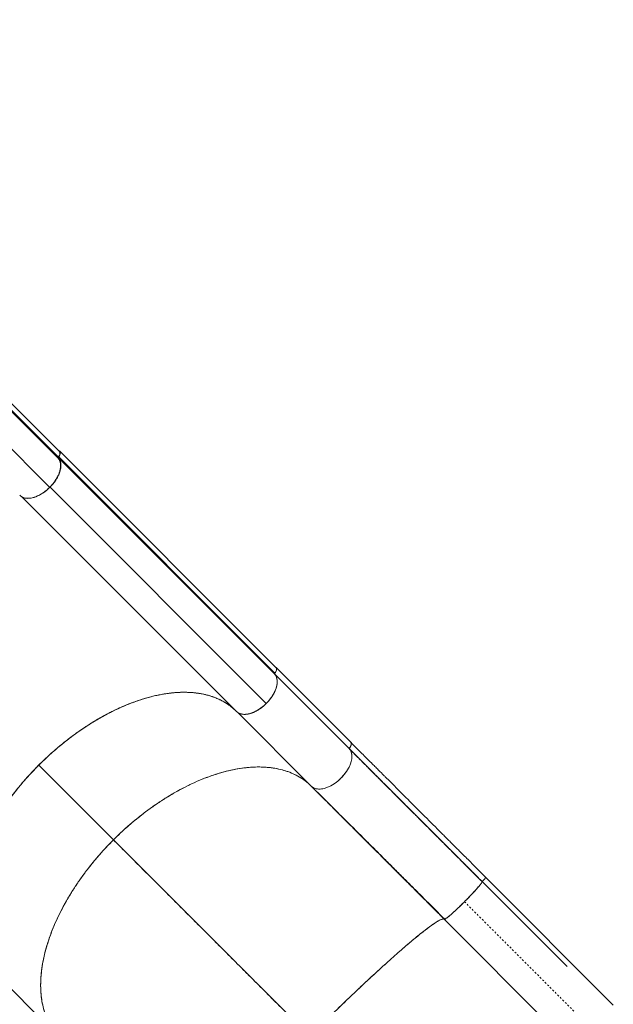
# Model space of a CAD drawing. Extents: x -86 to 722, y -9 to 842.
# Drawn here: x 539 to 573, y 374 to 430 of the extents above; entities that cross this region are included whole.
import ezdxf

# ---------------------------------------------------------------- set-up
doc = ezdxf.new("R2010")
doc.units = 0
doc.header["$LTSCALE"] = 0.125
doc.header["$MEASUREMENT"] = 0
doc.linetypes.add('PHANTOM', pattern=[0.5, 0.25, -0.05, 0.05, -0.05, 0.05, -0.05])
doc.layers.add('CONTOUR', color=7, linetype='CONTINUOUS')

msp = doc.modelspace()

# ---------------------------------------------------------------- linework, layer by layer
at = {"layer": 'CONTOUR', "linetype": 'Continuous', "lineweight": 15}
for p, q in [((541.61249, 405.42245), (517.33327, 429.70435)), ((541.55386, 405.1137), (517.23183, 429.4384)), ((541.54033, 405.05209), (517.29599, 429.30166)), ((516.73882, 427.73298), (541.06905, 403.40945)), ((553.7924, 393.27478), (541.63168, 405.44155)), ((541.55445, 405.11441), (541.55386, 405.1137)), ((541.56079, 405.07247), (553.72325, 392.90738)), ((541.57299, 405.13284), (553.73611, 392.96837)), ((553.24932, 391.26143), (541.08421, 403.42319)), ((539.39868, 402.95512), (539.37841, 402.97425)), ((548.50166, 393.88807), (539.52415, 402.86614)), ((539.52466, 402.86594), (551.58029, 390.80914)), ((557.99646, 389.07855), (553.79631, 393.2787)), ((557.90206, 388.73066), (553.73095, 392.90177)), ((551.62034, 390.76974), (555.78074, 386.60934)), ((557.64857, 388.98415), (557.89232, 388.7404)), ((540.45372, 387.79422), (544.65387, 383.59407)), ((572.76676, 374.3072), (565.58861, 381.48535)), ((565.33881, 381.28327), (565.34941, 381.28254)), ((565.34946, 381.28256), (565.34927, 381.28259)), ((565.38389, 381.24798), (565.34933, 381.28254)), ((565.34941, 381.28254), (565.38389, 381.24805)), ((565.38362, 381.24953), (565.35279, 381.28036)), ((565.38404, 381.24995), (565.38392, 381.24837)), ((570.16846, 376.46554), (565.38404, 381.24995)), ((563.26263, 379.12745), (563.26144, 379.12735)), ((563.26144, 379.12735), (570.43992, 371.94888)), ((541.6386, 372.4672), (537.46694, 376.63887))]:
    msp.add_line(p, q, dxfattribs=at)
at = {"layer": 'CONTOUR', "linetype": 'PHANTOM', "lineweight": 0}
msp.add_line((564.39677, 380.11462), (571.57488, 372.93652), dxfattribs=at)
at = {"layer": 'CONTOUR', "linetype": 'Continuous', "lineweight": 15, "flags": 128}
for points in [[(555.82364, 386.57358), (555.85043, 386.55125), (555.94011, 386.50167), (556.05311, 386.46521), (556.19183, 386.44775), (556.35769, 386.45646), (556.51685, 386.48868), (556.69186, 386.54683), (556.87876, 386.63368), (557.07279, 386.75076), (557.26609, 386.89482), (557.45, 387.06139), (557.61657, 387.24531), (557.76063, 387.4386), (557.87772, 387.63264), (557.96456, 387.81954), (558.02272, 387.99455), (558.05494, 388.15371), (558.06365, 388.31957), (558.04619, 388.45829), (558.00973, 388.57129), (557.96015, 388.66097), (557.90206, 388.73066), (557.90206, 388.73066)], [(565.34933, 381.28254), (565.3508, 381.28292), (565.35175, 381.28344)]]:
    msp.add_lwpolyline(points, dxfattribs=at)
at = {"layer": 'CONTOUR', "linetype": 'Continuous', "lineweight": 15}
for points, knots in [([(541.61249, 405.42244), (541.6125, 405.42244), (541.6315, 405.41253), (541.64539, 405.3664), (541.64712, 405.29121), (541.61646, 405.20097), (541.57509, 405.14322), (541.55445, 405.11441)], [0, 0, 0, 0, 0.00012951, 0.25013662, 0.50037234, 0.75071875, 1, 1, 1, 1]), ([(541.613, 405.4229), (541.62092, 405.41309), (541.63659, 405.39368), (541.65008, 405.34283), (541.64339, 405.27134), (541.60796, 405.18631), (541.5712, 405.13682), (541.55452, 405.11437)], [0, 0, 0, 0, 0.15007261, 0.29700142, 0.56934128, 0.80466999, 1, 1, 1, 1]), ([(541.57299, 405.13284), (541.58657, 405.15152), (541.61371, 405.18885), (541.6507, 405.26057), (541.67035, 405.33929), (541.65842, 405.41077), (541.62294, 405.45828), (541.58197, 405.46753), (541.56318, 405.47177)], [0, 0, 0, 0, 0.12635583, 0.2524772, 0.46700558, 0.65038874, 0.83968059, 1, 1, 1, 1]), ([(541.54033, 405.05209), (541.5697, 405.01217), (541.62845, 404.93232), (541.67264, 404.77669), (541.68434, 404.6016), (541.66029, 404.40911), (541.6008, 404.20622), (541.50851, 403.999), (541.38749, 403.79382), (541.24199, 403.5933), (541.12669, 403.47073), (541.06905, 403.40945)], [0, 0, 0, 0, 0.1119492, 0.22397759, 0.33608112, 0.44809297, 0.55998474, 0.66996428, 0.7800212, 0.89002822, 1, 1, 1, 1]), ([(541.54166, 405.05338), (541.56271, 405.02613), (541.60543, 404.97082), (541.64916, 404.86852), (541.67675, 404.75068), (541.68448, 404.6173), (541.6711, 404.47094), (541.63614, 404.31552), (541.58032, 404.15478), (541.50511, 403.99265), (541.4135, 403.83394), (541.30852, 403.68231), (541.19444, 403.53978), (541.11068, 403.45225), (541.0694, 403.40911)], [0, 0, 0, 0, 0.07794008, 0.15815913, 0.24050853, 0.3260986, 0.41263908, 0.49993747, 0.58725067, 0.67380214, 0.75940011, 0.84178431, 0.92203079, 1, 1, 1, 1]), ([(541.08421, 403.42319), (541.14247, 403.48491), (541.25901, 403.60838), (541.40655, 403.81028), (541.52909, 404.01701), (541.62268, 404.22539), (541.68171, 404.42867), (541.7053, 404.61868), (541.69366, 404.78916), (541.65128, 404.94633), (541.5921, 405.02882), (541.56079, 405.07247)], [0, 0, 0, 0, 0.11046835, 0.22097988, 0.33134258, 0.44167863, 0.55313286, 0.66462448, 0.77199882, 0.87936975, 1, 1, 1, 1]), ([(541.55386, 405.1137), (541.54983, 405.10738), (541.54177, 405.09474), (541.53482, 405.07186), (541.53825, 405.05957), (541.54033, 405.05209)], [0, 0, 0, 0, 0.28058507, 0.5613414, 1, 1, 1, 1]), ([(541.55396, 405.11365), (541.55022, 405.1082), (541.54256, 405.097), (541.53678, 405.0798), (541.53588, 405.06425), (541.53977, 405.05694), (541.54166, 405.05338)], [0, 0, 0, 0, 0.24392033, 0.50029612, 0.75652037, 1, 1, 1, 1]), ([(541.56079, 405.07247), (541.55854, 405.07572), (541.55403, 405.08222), (541.55414, 405.09696), (541.5595, 405.11337), (541.5671, 405.12565), (541.57216, 405.13183), (541.57299, 405.13284)], [0, 0, 0, 0, 0.23842988, 0.47685976, 0.71528964, 0.95371952, 1, 1, 1, 1]), ([(541.06736, 403.40785), (541.0026, 403.34828), (540.87347, 403.22953), (540.66545, 403.0747), (540.45067, 402.9513), (540.23595, 402.86129), (540.02902, 402.80614), (539.83593, 402.78682), (539.66291, 402.8048), (539.51502, 402.86153), (539.43752, 402.92387), (539.39868, 402.95512)], [0, 0, 0, 0, 0.112331996, 0.223950151, 0.335657056, 0.4477427, 0.560000766, 0.670096705, 0.77994047, 0.889697607, 1, 1, 1, 1]), ([(541.06772, 403.40743), (541.02369, 403.36525), (540.93428, 403.27958), (540.78838, 403.16313), (540.64625, 403.06538), (540.51169, 402.98671), (540.38722, 402.92481), (540.26261, 402.87377), (540.13925, 402.83458), (540.01926, 402.80782), (539.90476, 402.79407), (539.79677, 402.79298), (539.6869, 402.80541), (539.57942, 402.83552), (539.4785, 402.88508), (539.42503, 402.93202), (539.39869, 402.95514)], [0, 0, 0, 0, 0.07766459, 0.15771761, 0.24000749, 0.30432741, 0.3686433, 0.43432406, 0.50000001, 0.56568091, 0.63135671, 0.69567707, 0.75999252, 0.84228607, 0.92233781, 1, 1, 1, 1]), ([(540.8761, 403.2379), (540.87828, 403.23948), (540.95195, 403.29286), (541.01907, 403.359), (541.08421, 403.42319)], [0, 0, 0, 0, 0.02959217, 1, 1, 1, 1]), ([(553.7747, 393.29248), (553.7823, 393.2883), (553.8033, 393.27676), (553.82335, 393.24141), (553.83252, 393.18888), (553.82419, 393.12493), (553.79625, 393.05629), (553.76334, 393.00022), (553.73715, 392.97115), (553.72922, 392.96235)], [0, 0, 0, 0, 0.08951532, 0.24748183, 0.4136411, 0.58752791, 0.76117235, 0.92767296, 1, 1, 1, 1]), ([(553.79197, 393.27442), (553.79262, 393.27403), (553.81185, 393.26251), (553.82815, 393.21692), (553.82844, 393.14188), (553.79649, 393.05373), (553.75711, 392.99806), (553.73611, 392.96837)], [0, 0, 0, 0, 0.00892143, 0.26451842, 0.51891743, 0.7434676, 1, 1, 1, 1]), ([(553.73674, 392.96906), (553.75342, 392.99151), (553.7902, 393.04102), (553.82551, 393.12592), (553.83266, 393.19788), (553.81815, 393.24768), (553.80066, 393.27573), (553.7834, 393.28626), (553.77706, 393.29013)], [0, 0, 0, 0, 0.17965112, 0.39609029, 0.64656976, 0.78170478, 0.91979986, 1, 1, 1, 1]), ([(553.72934, 392.8979), (553.73987, 392.88593), (553.77243, 392.84893), (553.81344, 392.7699), (553.85062, 392.65702), (553.86809, 392.5177), (553.85986, 392.36127), (553.82559, 392.19261), (553.76752, 392.01742), (553.68053, 391.82988), (553.56314, 391.636), (553.41936, 391.44295), (553.25285, 391.25855), (553.06845, 391.09203), (552.8754, 390.94825), (552.68152, 390.83087), (552.49398, 390.74388), (552.31879, 390.6858), (552.15013, 390.65154), (551.99368, 390.64329), (551.85442, 390.66083), (551.74136, 390.6978), (551.6572, 390.74233), (551.6158, 390.77919), (551.5993, 390.7939)], [0, 0, 0, 0, 0.01813508, 0.05603283, 0.09786019, 0.14376314, 0.19379538, 0.23885611, 0.28654241, 0.33653258, 0.38871203, 0.44232357, 0.49650046, 0.55067735, 0.60428889, 0.65646833, 0.70645851, 0.75414481, 0.79920554, 0.84923777, 0.89514072, 0.93696809, 0.97486584, 1, 1, 1, 1]), ([(551.60054, 390.79004), (551.61523, 390.77782), (551.64459, 390.75338), (551.69634, 390.72164), (551.75461, 390.69406), (551.82286, 390.67123), (551.89895, 390.65511), (551.98627, 390.64668), (552.08194, 390.64762), (552.17658, 390.65825), (552.26468, 390.67525), (552.345, 390.696), (552.44352, 390.72764), (552.56084, 390.77454), (552.69826, 390.84276), (552.83801, 390.92575), (552.97877, 391.02393), (553.11677, 391.13551), (553.2489, 391.25849), (553.37224, 391.39034), (553.48424, 391.52812), (553.58288, 391.66874), (553.65745, 391.79351), (553.71276, 391.90069), (553.75347, 391.99072), (553.78725, 392.07789), (553.81455, 392.16184), (553.83565, 392.24226), (553.85306, 392.33049), (553.86414, 392.42532), (553.86557, 392.52124), (553.85759, 392.60881), (553.84035, 392.69306), (553.8121, 392.7735), (553.77338, 392.8477), (553.74049, 392.88878), (553.72454, 392.90869)], [0, 0, 0, 0, 0.02161913, 0.04323829, 0.06757739, 0.0919227, 0.11920626, 0.14649613, 0.17683665, 0.20718347, 0.22942261, 0.25161259, 0.27385733, 0.309836, 0.3458213, 0.38341793, 0.42181502, 0.46076492, 0.49999723, 0.53922954, 0.57817943, 0.61657653, 0.65417316, 0.67818672, 0.70213788, 0.72615751, 0.74839658, 0.77058657, 0.79283137, 0.82317192, 0.85351871, 0.88080232, 0.90809214, 0.94053304, 0.97118056, 1, 1, 1, 1]), ([(553.72325, 392.90738), (553.75211, 392.86792), (553.80984, 392.78897), (553.85457, 392.63644), (553.8675, 392.46479), (553.84619, 392.27526), (553.78841, 392.07248), (553.69772, 391.86489), (553.57795, 391.66019), (553.43125, 391.45524), (553.31187, 391.32806), (553.24932, 391.26143)], [0, 0, 0, 0, 0.11021031, 0.22046471, 0.33054379, 0.44060216, 0.55241243, 0.66425524, 0.7725524, 0.88083986, 1, 1, 1, 1]), ([(553.73611, 392.96837), (553.73199, 392.96243), (553.72374, 392.95055), (553.71795, 392.93245), (553.71764, 392.91736), (553.72152, 392.91047), (553.72325, 392.90738)], [0, 0, 0, 0, 0.262523, 0.52504599, 0.78756899, 1, 1, 1, 1]), ([(553.72454, 392.90869), (553.72228, 392.91201), (553.7176, 392.91887), (553.71814, 392.93466), (553.72437, 392.95237), (553.7327, 392.96362), (553.73674, 392.96906)], [0, 0, 0, 0, 0.242097484, 0.500000192, 0.7579029, 1, 1, 1, 1]), ([(551.58029, 390.80914), (551.52317, 390.86393), (551.40884, 390.9736), (551.22187, 391.12274), (551.02362, 391.26042), (550.81195, 391.38591), (550.58744, 391.49881), (550.34983, 391.59858), (550.10079, 391.68426), (549.84403, 391.75462), (549.58074, 391.81001), (549.31144, 391.85096), (549.03305, 391.87798), (548.74424, 391.89099), (548.44562, 391.88956), (548.13713, 391.87327), (547.82106, 391.84203), (547.50208, 391.79635), (547.18141, 391.73692), (546.85857, 391.66417), (546.53, 391.5772), (546.19562, 391.47578), (545.85744, 391.36034), (545.51449, 391.2304), (545.16794, 391.08615), (544.8227, 390.92956), (544.48081, 390.76202), (544.14156, 390.58365), (543.80125, 390.39243), (543.45987, 390.18814), (543.11954, 389.97187), (542.77935, 389.74291), (542.44056, 389.50182), (542.10798, 389.25199), (541.78341, 388.99523), (541.466, 388.73136), (541.15231, 388.45743), (540.84242, 388.17331), (540.53832, 387.8806), (540.23924, 387.57842), (539.9464, 387.26768), (539.66398, 386.95277), (539.39332, 386.63573), (539.13354, 386.3161), (538.88184, 385.99037), (538.63837, 385.65843), (538.40478, 385.32228), (538.18054, 384.98095), (537.96666, 384.6356), (537.76624, 384.29111), (537.58002, 383.94954), (537.40715, 383.6102), (537.24582, 383.26937), (537.09622, 382.92705), (536.95948, 382.58536), (536.83534, 382.24337), (536.72455, 381.90234), (536.62873, 381.56711), (536.54793, 381.23951), (536.48164, 380.91959), (536.42906, 380.60361), (536.39015, 380.29029), (536.36543, 379.98067), (536.35531, 379.6751), (536.3601, 379.37603), (536.37968, 379.08787), (536.41341, 378.81118), (536.46071, 378.54581), (536.52208, 378.28866), (536.59799, 378.03875), (536.6886, 377.79705), (536.79428, 377.564), (536.91435, 377.34147), (537.06154, 377.11081), (537.23877, 376.87515), (537.38481, 376.72339), (537.45794, 376.64739)], [0, 0, 0, 0, 0.01315376, 0.02633013, 0.0395751, 0.05284314, 0.06637577, 0.07993301, 0.09356503, 0.10722221, 0.12037597, 0.13355234, 0.14679731, 0.16006536, 0.17359798, 0.18715522, 0.20078724, 0.21444442, 0.22759818, 0.24077455, 0.25412754, 0.26748053, 0.28092898, 0.29437742, 0.30800944, 0.32166662, 0.33482039, 0.34799675, 0.36134974, 0.37470273, 0.38815118, 0.40159962, 0.41523164, 0.42888882, 0.44204259, 0.45521895, 0.46857194, 0.48192493, 0.49537338, 0.50882182, 0.52245385, 0.53611102, 0.54926479, 0.56244115, 0.57579414, 0.58914713, 0.60259558, 0.61604403, 0.62967605, 0.64333322, 0.65648699, 0.66966335, 0.68301634, 0.69636933, 0.70981778, 0.72326623, 0.73689825, 0.75055542, 0.76370919, 0.77688555, 0.79013052, 0.80339857, 0.8169312, 0.83048844, 0.84412046, 0.85777763, 0.8709314, 0.88410776, 0.89735273, 0.91062078, 0.92415341, 0.93771065, 0.95134267, 0.96499984, 0.98247338, 1, 1, 1, 1]), ([(537.43879, 376.66769), (537.36006, 376.75134), (537.20125, 376.92007), (536.99502, 377.20744), (536.81137, 377.52408), (536.65545, 377.87237), (536.52926, 378.25132), (536.43536, 378.65967), (536.37577, 379.09604), (536.35234, 379.55875), (536.36631, 380.04483), (536.41849, 380.55164), (536.50932, 381.07626), (536.63841, 381.6145), (536.80501, 382.16286), (537.00793, 382.71772), (537.22558, 383.22849), (537.44722, 383.69224), (537.66314, 384.10584), (537.89537, 384.51634), (538.16833, 384.96414), (538.48742, 385.44718), (538.85618, 385.95971), (539.24147, 386.45398), (539.63998, 386.92801), (540.04854, 387.38021), (540.46889, 387.81408), (540.90388, 388.23317), (541.35709, 388.64034), (541.83202, 389.03732), (542.32703, 389.42091), (542.84018, 389.78784), (543.36841, 390.1345), (543.90894, 390.45772), (544.45876, 390.75441), (545.01368, 391.02138), (545.57017, 391.25615), (546.12461, 391.45654), (546.67234, 391.62052), (547.20977, 391.74695), (547.7334, 391.83508), (548.19729, 391.88047), (548.60437, 391.89384), (548.95672, 391.88463), (549.29588, 391.85471), (549.65434, 391.79934), (550.02654, 391.71106), (550.40369, 391.58238), (550.75012, 391.42405), (551.06482, 391.2381), (551.35022, 391.02967), (551.51757, 390.86947), (551.60054, 390.79004)], [0, 0, 0, 0, 0.019087094, 0.038500631, 0.058232762, 0.078552254, 0.099136367, 0.119974276, 0.141244789, 0.162690372, 0.184298814, 0.206137109, 0.22804097, 0.249997331, 0.271952849, 0.293856674, 0.315695849, 0.331904262, 0.348113733, 0.364069192, 0.380025723, 0.400862742, 0.421446852, 0.441767237, 0.461498464, 0.480912404, 0.5, 0.519086601, 0.53850055, 0.558232763, 0.578552182, 0.599136306, 0.619974277, 0.641244739, 0.662690334, 0.684298815, 0.706137084, 0.728040957, 0.749997332, 0.771952863, 0.7938567, 0.81569585, 0.831904306, 0.848113733, 0.86406925, 0.880025723, 0.900862804, 0.921446926, 0.941767237, 0.961498547, 0.980912495, 1, 1, 1, 1]), ([(540.45372, 387.79422), (540.60661, 387.94387), (540.91617, 388.24688), (541.40588, 388.68297), (541.91939, 389.1082), (542.45603, 389.51673), (543.0124, 389.90513), (543.58534, 390.26883), (544.1544, 390.59433), (544.71485, 390.88151), (545.26255, 391.13027), (545.80999, 391.3466), (546.35343, 391.52897), (546.88901, 391.67543), (547.41296, 391.78491), (547.92195, 391.8574), (548.41253, 391.8925), (548.88168, 391.8906), (549.32706, 391.85315), (549.74635, 391.7813), (550.13045, 391.67864), (550.48, 391.54958), (550.79611, 391.39822), (551.08471, 391.22328), (551.34557, 391.03131), (551.4989, 390.88642), (551.57359, 390.81584)], [0, 0, 0, 0, 0.04090044, 0.08281314, 0.12568172, 0.16944946, 0.21402179, 0.25931801, 0.30524599, 0.34779899, 0.39069626, 0.43384864, 0.47715237, 0.52050716, 0.56381837, 0.60698628, 0.64990696, 0.69248965, 0.73465087, 0.77629647, 0.81734847, 0.85545933, 0.89292985, 0.92970639, 0.9657597, 1, 1, 1, 1]), ([(553.24932, 391.26143), (553.18469, 391.20178), (553.05551, 391.08256), (552.84588, 390.93161), (552.63173, 390.8068), (552.41716, 390.71434), (552.211, 390.65972), (552.0198, 390.64377), (551.8487, 390.66424), (551.69759, 390.7165), (551.6194, 390.77825), (551.58029, 390.80914)], [0, 0, 0, 0, 0.112283537, 0.224424571, 0.336289108, 0.448005703, 0.559952401, 0.669702736, 0.779603115, 0.88974391, 1, 1, 1, 1]), ([(553.24932, 391.26143), (553.20529, 391.21925), (553.11588, 391.13358), (552.96997, 391.01713), (552.82784, 390.91938), (552.69328, 390.84071), (552.56881, 390.77881), (552.44421, 390.72777), (552.32085, 390.68858), (552.20086, 390.66182), (552.08636, 390.64807), (551.97837, 390.64698), (551.8685, 390.65941), (551.76101, 390.68952), (551.6601, 390.73908), (551.60662, 390.78602), (551.58029, 390.80914)], [0, 0, 0, 0, 0.07766459, 0.15771761, 0.24000749, 0.30432741, 0.3686433, 0.43432406, 0.50000001, 0.56568091, 0.63135671, 0.69567707, 0.75999252, 0.84228607, 0.92233781, 1, 1, 1, 1]), ([(555.78074, 386.60934), (555.80318, 386.58911), (555.85039, 386.54657), (555.94137, 386.49751), (556.05461, 386.46072), (556.19382, 386.44313), (556.35029, 386.4514), (556.51894, 386.48565), (556.69413, 386.54373), (556.88167, 386.63072), (557.07555, 386.7481), (557.2686, 386.89188), (557.453, 387.0584), (557.61951, 387.2428), (557.76329, 387.43585), (557.88068, 387.62973), (557.96767, 387.81727), (558.02574, 387.99246), (558.06, 388.16111), (558.06827, 388.31758), (558.05067, 388.45679), (558.01389, 388.57003), (557.96482, 388.66101), (557.92229, 388.70821), (557.90206, 388.73066)], [0, 0, 0, 0, 0.033502939, 0.070460443, 0.111250061, 0.156014153, 0.204805078, 0.248747845, 0.295251045, 0.344000953, 0.394885819, 0.447167248, 0.5, 0.552832752, 0.605114181, 0.655999047, 0.704748955, 0.751252155, 0.795194922, 0.843985847, 0.888749939, 0.929539557, 0.966497061, 1, 1, 1, 1]), ([(565.34927, 381.28259), (565.12883, 381.50303), (564.68794, 381.94392), (564.03033, 382.60153), (563.37697, 383.25489), (562.72929, 383.90256), (562.0885, 384.54335), (561.45586, 385.17598), (560.81187, 385.81997), (560.15898, 386.47287), (559.49963, 387.13223), (558.85681, 387.77506), (558.32298, 388.30889), (558.01135, 388.62051), (557.90143, 388.73043)], [0, 0, 0, 0, 0.08332791, 0.16666591, 0.25000838, 0.33335051, 0.41668913, 0.50002369, 0.58335707, 0.67502591, 0.76669965, 0.85837519, 0.95004656, 1, 1, 1, 1]), ([(565.34941, 381.28254), (565.20616, 381.42578), (564.91928, 381.71266), (564.49387, 382.13806), (564.1647, 382.46722), (563.9309, 382.70103), (563.78752, 382.84441), (563.6428, 382.98913), (563.49676, 383.13516), (563.36466, 383.26727), (563.24796, 383.38397), (563.13378, 383.49815), (562.99914, 383.6328), (562.83481, 383.79713), (562.64595, 383.986), (562.43724, 384.19471), (562.22556, 384.4064), (562.01404, 384.61793), (561.81369, 384.81828), (561.62333, 385.00865), (561.45498, 385.17699), (561.31121, 385.32077), (561.18011, 385.45187), (561.04998, 385.58199), (560.90657, 385.7254), (560.75004, 385.88193), (560.58058, 386.05138), (560.39542, 386.23653), (560.20254, 386.42942), (560.01116, 386.62079), (559.83639, 386.79555), (559.68261, 386.94933), (559.55266, 387.07927), (559.43488, 387.19705), (559.31034, 387.32159), (559.04315, 387.58877), (558.64245, 387.98947), (558.21916, 388.41277), (557.97684, 388.6551), (557.90149, 388.73045)], [0, 0, 0, 0, 0.05413293, 0.1084137, 0.16129578, 0.17935862, 0.19762265, 0.21608781, 0.23475406, 0.25362135, 0.26684131, 0.27966353, 0.29762587, 0.31882218, 0.3432523, 0.370916, 0.40009394, 0.42600749, 0.45394558, 0.47906775, 0.50137419, 0.52086504, 0.53643419, 0.55385031, 0.57311347, 0.59422376, 0.61718129, 0.6419862, 0.66986178, 0.6964382, 0.72112018, 0.74256848, 0.76078294, 0.77576342, 0.79231309, 0.81360633, 0.88964877, 0.96568814, 1, 1, 1, 1]), ([(557.90206, 388.73066), (557.91962, 388.74973), (557.95573, 388.78893), (557.99665, 388.85599), (558.02434, 388.92491), (558.03239, 388.9884), (558.02453, 389.04237), (558.00566, 389.06669), (557.99646, 389.07855)], [0, 0, 0, 0, 0.158342274, 0.325538174, 0.49990774, 0.674520689, 0.841373831, 1, 1, 1, 1]), ([(557.90206, 388.73066), (557.91518, 388.74456), (557.94347, 388.77451), (557.98084, 388.82831), (558.0136, 388.89221), (558.03075, 388.96088), (558.03386, 389.01033), (558.02346, 389.02845), (558.02255, 389.03004)], [0, 0, 0, 0, 0.14449159, 0.31136794, 0.50718386, 0.73069768, 0.97645394, 1, 1, 1, 1]), ([(557.90206, 388.73066), (558.0774, 388.55531), (558.429, 388.20372), (558.97665, 387.65607), (559.53918, 387.09354), (560.11653, 386.51618), (560.70682, 385.9259), (561.30863, 385.32409), (561.9408, 384.69192), (562.60248, 384.03023), (563.29225, 383.34047), (563.98701, 382.64571), (564.68409, 381.94863), (565.15073, 381.48199), (565.3834, 381.24931)], [0, 0, 0, 0, 0.07923218, 0.1588743, 0.23884213, 0.31905249, 0.39942498, 0.47988374, 0.56035907, 0.64881929, 0.73712075, 0.82515834, 0.91282209, 1, 1, 1, 1]), ([(565.3834, 381.24931), (565.17192, 381.4608), (564.74786, 381.88486), (564.11399, 382.51873), (563.48166, 383.15106), (562.8529, 383.77981), (562.22953, 384.40319), (561.61339, 385.01933), (560.98617, 385.64655), (560.35085, 386.28187), (559.71057, 386.92215), (559.08769, 387.54503), (558.48244, 388.15028), (558.09516, 388.53756), (557.90206, 388.73066)], [0, 0, 0, 0, 0.07923218, 0.1588743, 0.23884213, 0.31905249, 0.39942499, 0.47988374, 0.56035907, 0.64881929, 0.73712076, 0.82515834, 0.9128221, 1, 1, 1, 1]), ([(565.58888, 381.48561), (565.46731, 381.60718), (565.235, 381.8395), (564.90376, 382.17076), (564.60591, 382.46865), (564.34165, 382.73294), (564.11104, 382.96359), (563.90343, 383.17123), (563.70901, 383.36568), (563.51599, 383.55874), (563.32317, 383.7516), (563.03701, 384.0378), (562.65887, 384.416), (562.19213, 384.8828), (561.73618, 385.33878), (561.29222, 385.78273), (560.86616, 386.20875), (560.46125, 386.6136), (560.16597, 386.90883), (559.96516, 387.1096), (559.84021, 387.23453), (559.69649, 387.37822), (559.53362, 387.54106), (559.35207, 387.72258), (559.13868, 387.93593), (558.89207, 388.1825), (558.61144, 388.46309), (558.3089, 388.7656), (558.10318, 388.97131), (557.9962, 389.07829)], [0, 0, 0, 0, 0.04485811, 0.08572796, 0.12256376, 0.15532925, 0.18399618, 0.20854292, 0.23291934, 0.2568351, 0.28104387, 0.3055441, 0.36492922, 0.42464923, 0.4843599, 0.54136198, 0.59835099, 0.65304344, 0.70369891, 0.7182602, 0.73528399, 0.75508668, 0.77766117, 0.80299826, 0.83108625, 0.86770115, 0.90808589, 0.95220166, 1, 1, 1, 1]), ([(537.43845, 376.66735), (537.35451, 376.75694), (537.18454, 376.93832), (536.96577, 377.25057), (536.77351, 377.59675), (536.61412, 377.97948), (536.4896, 378.39686), (536.40338, 378.84788), (536.35915, 379.31674), (536.35428, 379.79805), (536.38646, 380.28706), (536.45605, 380.79473), (536.56265, 381.31765), (536.70625, 381.85244), (536.88589, 382.39541), (537.09964, 382.94268), (537.34593, 383.49049), (537.62256, 384.03512), (537.92646, 384.573), (538.25495, 385.10078), (538.59856, 385.60581), (538.95254, 386.08627), (539.3128, 386.54101), (539.68426, 386.9777), (540.063, 387.39622), (540.32441, 387.6625), (540.45372, 387.79422)], [0, 0, 0, 0, 0.04085754, 0.08272628, 0.1255499, 0.16927173, 0.21379732, 0.25904603, 0.30492583, 0.3474342, 0.39028648, 0.4333936, 0.4766519, 0.51996122, 0.56322701, 0.60634964, 0.6492253, 0.69176332, 0.73388032, 0.77548224, 0.81649118, 0.85456207, 0.89199328, 0.92873125, 0.96474674, 1, 1, 1, 1]), ([(555.78074, 386.60934), (555.69115, 386.69328), (555.50977, 386.86325), (555.19752, 387.08202), (554.85134, 387.27428), (554.46861, 387.43367), (554.05123, 387.55819), (553.60021, 387.64441), (553.13135, 387.68865), (552.65004, 387.69352), (552.16103, 387.66134), (551.65336, 387.59175), (551.13044, 387.48514), (550.59565, 387.34155), (550.05268, 387.1619), (549.50542, 386.94816), (548.9576, 386.70187), (548.41297, 386.42523), (547.87509, 386.12133), (547.34731, 385.79284), (546.84228, 385.44923), (546.36182, 385.09525), (545.90708, 384.73499), (545.47039, 384.36353), (545.05188, 383.9848), (544.78559, 383.72338), (544.65387, 383.59407)], [0, 0, 0, 0, 0.04085754, 0.08272628, 0.1255499, 0.16927173, 0.21379732, 0.25904603, 0.30492583, 0.3474342, 0.39028648, 0.4333936, 0.4766519, 0.51996122, 0.56322701, 0.60634964, 0.6492253, 0.69176332, 0.73388032, 0.77548224, 0.81649118, 0.85456207, 0.89199328, 0.92873125, 0.96474674, 1, 1, 1, 1]), ([(544.65387, 383.59407), (544.80676, 383.74372), (545.11632, 384.04673), (545.60602, 384.48282), (546.11954, 384.90805), (546.65618, 385.31658), (547.21255, 385.70498), (547.78549, 386.06868), (548.35455, 386.39418), (548.915, 386.68136), (549.4627, 386.93012), (550.01014, 387.14645), (550.55358, 387.32882), (551.08915, 387.47528), (551.61311, 387.58477), (552.1221, 387.65725), (552.61268, 387.69236), (553.08183, 387.69045), (553.5272, 387.653), (553.9465, 387.58115), (554.3306, 387.47849), (554.68015, 387.34944), (554.99625, 387.19807), (555.28487, 387.02316), (555.5482, 386.8292), (555.70378, 386.6821), (555.78074, 386.60934)], [0, 0, 0, 0, 0.04085754, 0.08272628, 0.1255499, 0.16927173, 0.21379731, 0.25904602, 0.30492583, 0.34743419, 0.39028647, 0.43339359, 0.47665189, 0.51996121, 0.563227, 0.60634963, 0.64922529, 0.69176332, 0.73388031, 0.77548223, 0.81649117, 0.85456206, 0.89199327, 0.92873124, 0.96474674, 1, 1, 1, 1]), ([(563.26208, 379.12799), (563.0506, 379.33948), (562.62654, 379.76354), (561.99267, 380.39741), (561.36034, 381.02974), (560.73158, 381.65849), (560.10821, 382.28187), (559.49207, 382.89801), (558.86485, 383.52523), (558.22953, 384.16055), (557.58925, 384.80083), (556.96637, 385.42371), (556.36112, 386.02896), (555.97384, 386.41624), (555.78074, 386.60934)], [0, 0, 0, 0, 0.07923218, 0.1588743, 0.23884213, 0.31905249, 0.39942499, 0.47988374, 0.56035907, 0.64881929, 0.73712076, 0.82515834, 0.9128221, 1, 1, 1, 1]), ([(555.78074, 386.60934), (555.95608, 386.43399), (556.30768, 386.0824), (556.85533, 385.53475), (557.41786, 384.97222), (557.99521, 384.39486), (558.5855, 383.80458), (559.18731, 383.20277), (559.81948, 382.5706), (560.48116, 381.90891), (561.17093, 381.21915), (561.86569, 380.52439), (562.56277, 379.82731), (563.02941, 379.36067), (563.26208, 379.12799)], [0, 0, 0, 0, 0.07923218, 0.1588743, 0.23884213, 0.31905249, 0.39942498, 0.47988374, 0.56035907, 0.64881929, 0.73712075, 0.82515834, 0.91282209, 1, 1, 1, 1]), ([(555.82213, 386.57228), (556.01836, 386.37696), (556.40591, 385.99119), (557, 385.40029), (557.59036, 384.81321), (558.17549, 384.23127), (558.75235, 383.65735), (559.31872, 383.0935), (559.87257, 382.54162), (560.41201, 382.00351), (560.93541, 381.48073), (561.44144, 380.97458), (561.92905, 380.48613), (562.39742, 380.01623), (562.84585, 379.56568), (563.13847, 379.27117), (563.28123, 379.12749)], [0, 0, 0, 0, 0.0875684, 0.17295243, 0.25603018, 0.33670074, 0.41488306, 0.49051468, 0.56354997, 0.63395419, 0.70169871, 0.76676153, 0.8291277, 0.88878932, 0.94574513, 1, 1, 1, 1]), ([(541.6386, 372.4672), (541.55466, 372.55679), (541.38469, 372.73817), (541.16592, 373.05042), (540.97366, 373.3966), (540.81427, 373.77934), (540.68975, 374.19671), (540.60353, 374.64773), (540.55929, 375.1166), (540.55442, 375.5979), (540.5866, 376.08691), (540.6562, 376.59459), (540.7628, 377.1175), (540.90639, 377.65229), (541.08604, 378.19526), (541.29978, 378.74253), (541.54608, 379.29034), (541.82271, 379.83497), (542.12661, 380.37285), (542.4551, 380.90063), (542.79871, 381.40567), (543.15269, 381.88612), (543.51295, 382.34087), (543.88441, 382.77755), (544.26314, 383.19607), (544.52456, 383.46235), (544.65387, 383.59407)], [0, 0, 0, 0, 0.04085754, 0.08272628, 0.1255499, 0.16927173, 0.21379732, 0.25904603, 0.30492583, 0.3474342, 0.39028648, 0.4333936, 0.4766519, 0.51996122, 0.56322701, 0.60634964, 0.6492253, 0.69176332, 0.73388032, 0.77548224, 0.81649118, 0.85456207, 0.89199328, 0.92873125, 0.96474674, 1, 1, 1, 1]), ([(544.65387, 383.59407), (544.50422, 383.44118), (544.20121, 383.13163), (543.76512, 382.64192), (543.33989, 382.1284), (542.93136, 381.59177), (542.54296, 381.03539), (542.17926, 380.46246), (541.85376, 379.89339), (541.56658, 379.33295), (541.31782, 378.78524), (541.10149, 378.2378), (540.91912, 377.69436), (540.77266, 377.15879), (540.66318, 376.63483), (540.59069, 376.12585), (540.55559, 375.63526), (540.55749, 375.16611), (540.59494, 374.72074), (540.66679, 374.30144), (540.76945, 373.91734), (540.89851, 373.56779), (541.04987, 373.25169), (541.22479, 372.96307), (541.41874, 372.69974), (541.56584, 372.54416), (541.6386, 372.4672)], [0, 0, 0, 0, 0.04085754, 0.08272628, 0.1255499, 0.16927173, 0.21379731, 0.25904602, 0.30492583, 0.34743419, 0.39028647, 0.43339359, 0.47665189, 0.51996121, 0.563227, 0.60634963, 0.64922529, 0.69176332, 0.73388031, 0.77548223, 0.81649117, 0.85456206, 0.89199327, 0.92873124, 0.96474674, 1, 1, 1, 1]), ([(544.65387, 383.59407), (544.88003, 383.36791), (545.3334, 382.91454), (546.03656, 382.21138), (546.75696, 381.49098), (547.49476, 380.75318), (548.24803, 379.99992), (549.01538, 379.23256), (549.7953, 378.45264), (550.59885, 377.6491), (551.42469, 376.82326), (552.27127, 375.97667), (553.12376, 375.12418), (553.98011, 374.26783), (554.838, 373.40994), (555.41164, 372.83631), (555.69776, 372.55018)], [0, 0, 0, 0, 0.069303687, 0.138929286, 0.20882034, 0.278920753, 0.349175683, 0.419532428, 0.489941324, 0.560356528, 0.634082137, 0.7077093, 0.781178095, 0.854425812, 0.927388083, 1, 1, 1, 1]), ([(555.69776, 372.55018), (555.42466, 372.82328), (554.87719, 373.37075), (554.05825, 374.18969), (553.24053, 375.00742), (552.42606, 375.82188), (551.61663, 376.63131), (550.81408, 377.43386), (550.02025, 378.2277), (549.22458, 379.02336), (548.42933, 379.81861), (547.63692, 380.61102), (546.86116, 381.38678), (546.10427, 382.14367), (545.36615, 382.88179), (544.89092, 383.35703), (544.65387, 383.59407)], [0, 0, 0, 0, 0.069303688, 0.138929288, 0.208820342, 0.278920756, 0.349175686, 0.419532432, 0.489941328, 0.560356532, 0.634082141, 0.707709304, 0.781178097, 0.854425814, 0.927388084, 1, 1, 1, 1]), ([(565.58888, 381.48561), (565.58817, 381.48152), (565.5868, 381.47355), (565.55776, 381.43598), (565.51667, 381.38867), (565.47052, 381.33873), (565.42587, 381.29208), (565.39687, 381.26287), (565.3834, 381.24931)], [0, 0, 0, 0, 0.20970614, 0.40860919, 0.58951029, 0.74799409, 0.88305561, 1, 1, 1, 1]), ([(565.3834, 381.24931), (565.38489, 381.24561), (565.38801, 381.23782), (565.37557, 381.20834), (565.34647, 381.161), (565.29519, 381.09065), (565.22184, 380.99927), (565.12856, 380.88965), (565.01905, 380.76589), (564.8879, 380.62251), (564.73691, 380.46223), (564.5715, 380.29082), (564.39712, 380.11427), (564.22058, 379.9399), (564.04917, 379.77448), (563.88888, 379.6235), (563.7455, 379.49235), (563.62175, 379.38284), (563.51212, 379.28956), (563.42075, 379.2162), (563.3504, 379.16493), (563.30305, 379.13583), (563.27358, 379.12338), (563.26579, 379.12651), (563.26208, 379.12799)], [0, 0, 0, 0, 0.033502939, 0.070460442, 0.11125006, 0.156014152, 0.204805077, 0.248747843, 0.295251044, 0.344000952, 0.394885818, 0.447167248, 0.5, 0.552832752, 0.605114182, 0.655999048, 0.704748956, 0.751252157, 0.795194923, 0.843985848, 0.88874994, 0.929539558, 0.966497061, 1, 1, 1, 1]), ([(565.23834, 381.02086), (565.23375, 381.01506), (565.20422, 380.97765), (565.12777, 380.88862), (565.00943, 380.75509), (564.87216, 380.60574), (564.72221, 380.44692), (564.56271, 380.28167), (564.45205, 380.17027), (564.39677, 380.11462)], [0, 0, 0, 0, 0.02967465, 0.19123746, 0.35279232, 0.5146217, 0.67659975, 0.83843892, 1, 1, 1, 1]), ([(565.52717, 381.40138), (565.50794, 381.37988), (565.46711, 381.33422), (565.41223, 381.27855), (565.38319, 381.2491)], [0, 0, 0, 0, 0.47087999, 1, 1, 1, 1]), ([(564.39677, 380.11462), (564.34112, 380.05934), (564.22972, 379.94868), (564.0645, 379.78922), (563.90557, 379.63915), (563.75663, 379.50232), (563.62157, 379.38232), (563.50488, 379.28342), (563.40768, 379.20615), (563.33496, 379.15502), (563.29319, 379.12931), (563.28421, 379.12909), (563.28314, 379.12906)], [0, 0, 0, 0, 0.109317234, 0.21882263, 0.328421991, 0.437920766, 0.54723379, 0.656553124, 0.766079574, 0.87570734, 0.985221449, 1, 1, 1, 1]), ([(563.26208, 379.12799), (563.24871, 379.13573), (563.22164, 379.15138), (563.14261, 379.13693), (563.0329, 379.09271), (562.88827, 379.01401), (562.70889, 378.90053), (562.49382, 378.7508), (562.25031, 378.56969), (561.98253, 378.36103), (561.69415, 378.12822), (561.37888, 377.86622), (561.03881, 377.57678), (560.67582, 377.26137), (560.29242, 376.92216), (559.89164, 376.56194), (559.47625, 376.18322), (559.04932, 375.78888), (558.6142, 375.38222), (558.17395, 374.9662), (557.73981, 374.5517), (557.3149, 374.14217), (556.90165, 373.74041), (556.49362, 373.34031), (556.09257, 372.9441), (555.82842, 372.68055), (555.69776, 372.55018)], [0, 0, 0, 0, 0.04085754, 0.08272628, 0.1255499, 0.16927173, 0.21379731, 0.25904603, 0.30492583, 0.3474342, 0.39028648, 0.4333936, 0.4766519, 0.51996122, 0.56322701, 0.60634964, 0.6492253, 0.69176332, 0.73388032, 0.77548224, 0.81649118, 0.85456207, 0.89199328, 0.92873125, 0.96474674, 1, 1, 1, 1]), ([(555.69776, 372.55018), (555.86386, 372.71579), (556.19605, 373.04703), (556.69496, 373.5383), (557.19121, 374.02245), (557.68257, 374.49687), (558.16656, 374.95927), (558.6407, 375.4072), (559.0898, 375.82643), (559.51304, 376.21678), (559.91013, 376.57848), (560.29183, 376.92148), (560.65651, 377.24429), (561.00245, 377.54533), (561.32818, 377.82331), (561.63258, 378.07736), (561.9145, 378.30652), (562.17276, 378.50986), (562.40622, 378.68644), (562.61366, 378.83526), (562.79069, 378.95334), (562.93864, 379.04232), (563.05898, 379.10399), (563.15358, 379.13926), (563.22443, 379.15034), (563.24953, 379.13544), (563.26208, 379.12799)], [0, 0, 0, 0, 0.04479771, 0.08959773, 0.13439975, 0.1792006, 0.22399765, 0.26879202, 0.31358917, 0.35465831, 0.39572878, 0.43679735, 0.47786203, 0.5189242, 0.55998858, 0.60105689, 0.64212732, 0.68319667, 0.72426255, 0.76532551, 0.8063898, 0.84511143, 0.88383506, 0.92255849, 0.96128001, 1, 1, 1, 1])]:
    msp.add_open_spline(points, degree=3, knots=knots, dxfattribs=at)

doc.saveas('drawing.dxf')
